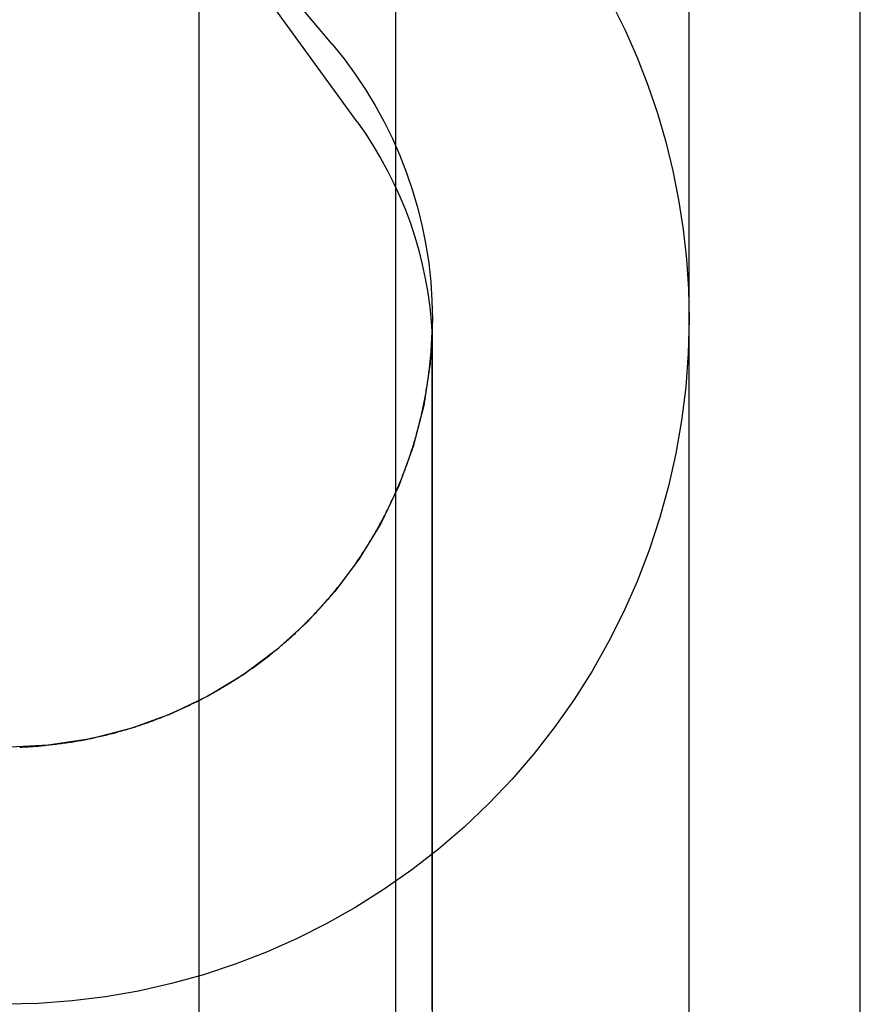
# Model space of a CAD drawing. Extents: x -59 to 285, y -226 to 2000.
# Drawn here: x 277 to 282, y 666 to 672 of the extents above; entities that cross this region are included whole.
import ezdxf

# ---------------------------------------------------------------- set-up
doc = ezdxf.new("R2010")
doc.units = 0
doc.header["$LTSCALE"] = 10
doc.linetypes.add('VERDECKT', pattern=[9.524999999999999, 6.349999999999999, -3.174999999999999])
doc.layers.get('0').update_dxf_attribs({"linetype": 'CONTINUOUS'})
doc.layers.add('STEMPEL', color=3, linetype='CONTINUOUS')

# ---------------------------------------------------------------- blocks, each defined once
blk = doc.blocks.new('A$CDD523C90')
at = {"color": 1, "linetype": 'VERDECKT', "extrusion": (-2e-16, 1, -2e-16)}
for p, q in [((63.95135577054392, 563.9766600903995), (63.95135577054385, 675.72236260673)), ((62.23613621875176, 673.9976822577141), (62.23613621875179, 619.9976822577141)), ((62.01209485760502, 671.6519060802734), (60.62157184107116, 673.5657968202299)), ((61.0870695540733, 673.0335008431842), (61.08706955407333, 619.997682257714)), ((61.86646687834053, 672.1046512819306), (61.08706955407328, 673.0335008431844)), ((62.45135577054315, 569.4976822577141), (62.45135577054309, 670.4976822577142))]:
    blk.add_line(p, q, dxfattribs=at)
at = {"color": 3, "linetype": 'CONTINUOUS', "extrusion": (-2e-16, 1, -2e-16)}
blk.add_line((64.95135577054387, 563.9766600903995), (64.95135577054378, 675.72236260673), dxfattribs=at)
at = {"color": 1}
for points in [[(60.0403, 668, -1.483e-13), (60.05, 668, -1.483e-13), (60.0597, 668.001, -1.483e-13), (60.0695, 668.001, -1.483e-13), (60.0792, 668.002, -1.483e-13), (60.0889, 668.002, -1.483e-13), (60.0986, 668.003, -1.483e-13), (60.1084, 668.003, -1.483e-13), (60.1181, 668.004, -1.483e-13), (60.1278, 668.005, -1.483e-13), (60.1375, 668.005, -1.483e-13), (60.1473, 668.006, -1.483e-13), (60.157, 668.007, -1.483e-13), (60.1667, 668.008, -1.483e-13), (60.1764, 668.009, -1.483e-13), (60.1862, 668.01, -1.483e-13), (60.1959, 668.011, -1.483e-13), (60.2056, 668.012, -1.483e-13), (60.2153, 668.013, -1.48301e-13), (60.225, 668.014, -1.48301e-13), (60.2347, 668.015, -1.48301e-13), (60.2444, 668.016, -1.48301e-13), (60.2541, 668.017, -1.48301e-13), (60.2638, 668.018, -1.48301e-13), (60.2735, 668.02, -1.48301e-13), (60.2832, 668.021, -1.48301e-13), (60.2929, 668.022, -1.48302e-13), (60.3026, 668.024, -1.48302e-13), (60.3123, 668.025, -1.48302e-13), (60.322, 668.026, -1.48302e-13), (60.3317, 668.028, -1.48302e-13), (60.3413, 668.029, -1.48303e-13), (60.351, 668.031, -1.48303e-13), (60.3606, 668.033, -1.48303e-13), (60.3703, 668.034, -1.48303e-13), (60.3799, 668.036, -1.48304e-13), (60.3896, 668.038, -1.48304e-13), (60.3992, 668.039, -1.48304e-13), (60.4088, 668.041, -1.48305e-13), (60.4185, 668.043, -1.48305e-13), (60.4281, 668.045, -1.48306e-13), (60.4377, 668.047, -1.48306e-13), (60.4473, 668.049, -1.48306e-13), (60.4569, 668.051, -1.48307e-13), (60.4665, 668.053, -1.48307e-13), (60.476, 668.055, -1.48308e-13), (60.4856, 668.057, -1.48308e-13), (60.4952, 668.059, -1.48309e-13), (60.5047, 668.061, -1.4831e-13), (60.5143, 668.063, -1.4831e-13), (60.5238, 668.065, -1.48311e-13), (60.5333, 668.068, -1.48312e-13), (60.5428, 668.07, -1.48312e-13), (60.5523, 668.072, -1.48313e-13), (60.5618, 668.075, -1.48314e-13), (60.5713, 668.077, -1.48314e-13), (60.5808, 668.079, -1.48315e-13), (60.5903, 668.082, -1.48316e-13), (60.5997, 668.084, -1.48317e-13), (60.6091, 668.087, -1.48318e-13), (60.6186, 668.09, -1.48319e-13), (60.628, 668.092, -1.4832e-13), (60.6374, 668.095, -1.48321e-13), (60.6468, 668.098, -1.48322e-13), (60.6562, 668.1, -1.48323e-13), (60.6656, 668.103, -1.48324e-13), (60.6749, 668.106, -1.48325e-13), (60.6843, 668.109, -1.48326e-13), (60.6936, 668.112, -1.48327e-13), (60.7029, 668.114, -1.48329e-13), (60.7122, 668.117, -1.4833e-13), (60.7215, 668.12, -1.48331e-13), (60.7308, 668.123, -1.48332e-13), (60.7401, 668.126, -1.48334e-13), (60.7493, 668.13, -1.48335e-13), (60.7585, 668.133, -1.48337e-13), (60.7678, 668.136, -1.48338e-13), (60.777, 668.139, -1.4834e-13), (60.7862, 668.142, -1.48341e-13), (60.7953, 668.146, -1.48343e-13), (60.8045, 668.149, -1.48345e-13), (60.8136, 668.152, -1.48346e-13), (60.8228, 668.156, -1.48348e-13), (60.8319, 668.159, -1.4835e-13), (60.841, 668.162, -1.48352e-13), (60.8501, 668.166, -1.48353e-13), (60.8591, 668.169, -1.48355e-13), (60.8682, 668.173, -1.48357e-13), (60.8772, 668.177, -1.48358e-13), (60.8863, 668.18, -1.4836e-13), (60.8953, 668.184, -1.48362e-13), (60.9043, 668.188, -1.48363e-13), (60.9133, 668.191, -1.48365e-13), (60.9223, 668.195, -1.48366e-13), (60.9313, 668.199, -1.48367e-13), (60.9403, 668.203, -1.48369e-13), (60.9492, 668.207, -1.4837e-13), (60.9581, 668.211, -1.48372e-13), (60.9671, 668.215, -1.48373e-13), (60.976, 668.219, -1.48374e-13), (60.9849, 668.223, -1.48375e-13), (60.9937, 668.227, -1.48377e-13), (61.0026, 668.231, -1.48378e-13), (61.0115, 668.235, -1.48379e-13), (61.0203, 668.239, -1.4838e-13), (61.0291, 668.243, -1.48381e-13), (61.0379, 668.248, -1.48382e-13), (61.0467, 668.252, -1.48383e-13), (61.0555, 668.256, -1.48384e-13), (61.0643, 668.26, -1.48385e-13), (61.073, 668.265, -1.48386e-13), (61.0817, 668.269, -1.48387e-13), (61.0905, 668.274, -1.48388e-13), (61.0991, 668.278, -1.48389e-13), (61.1078, 668.283, -1.4839e-13), (61.1165, 668.287, -1.48391e-13), (61.1251, 668.292, -1.48392e-13), (61.1338, 668.296, -1.48393e-13), (61.1424, 668.301, -1.48394e-13), (61.151, 668.306, -1.48395e-13), (61.1595, 668.311, -1.48396e-13), (61.1681, 668.315, -1.48397e-13), (61.1766, 668.32, -1.48398e-13), (61.1852, 668.325, -1.48399e-13), (61.1937, 668.33, -1.484e-13), (61.2021, 668.335, -1.48401e-13), (61.2106, 668.34, -1.48402e-13), (61.2191, 668.345, -1.48402e-13), (61.2275, 668.35, -1.48403e-13), (61.2359, 668.355, -1.48404e-13), (61.2443, 668.36, -1.48405e-13), (61.2526, 668.365, -1.48406e-13), (61.261, 668.37, -1.48407e-13), (61.2693, 668.375, -1.48408e-13), (61.2776, 668.38, -1.48409e-13), (61.2859, 668.385, -1.4841e-13), (61.2942, 668.391, -1.48411e-13), (61.3024, 668.396, -1.48412e-13), (61.3106, 668.401, -1.48413e-13), (61.3188, 668.406, -1.48414e-13), (61.327, 668.412, -1.48415e-13), (61.3352, 668.417, -1.48416e-13), (61.3433, 668.423, -1.48417e-13), (61.3514, 668.428, -1.48418e-13), (61.3595, 668.434, -1.48419e-13), (61.3676, 668.439, -1.48421e-13), (61.3756, 668.445, -1.48422e-13), (61.3836, 668.45, -1.48423e-13), (61.3916, 668.456, -1.48424e-13), (61.3996, 668.461, -1.48425e-13), (61.4076, 668.467, -1.48427e-13), (61.4155, 668.473, -1.48428e-13), (61.4234, 668.479, -1.48429e-13), (61.4313, 668.484, -1.48431e-13), (61.4391, 668.49, -1.48432e-13), (61.447, 668.496, -1.48433e-13), (61.4548, 668.502, -1.48435e-13), (61.4625, 668.508, -1.48436e-13), (61.4703, 668.514, -1.48438e-13), (61.478, 668.519, -1.48439e-13), (61.4857, 668.525, -1.48441e-13), (61.4934, 668.531, -1.48443e-13), (61.5011, 668.537, -1.48444e-13), (61.5087, 668.544, -1.48446e-13), (61.5163, 668.55, -1.48448e-13), (61.5239, 668.556, -1.4845e-13), (61.5314, 668.562, -1.48451e-13), (61.5389, 668.568, -1.48453e-13), (61.5464, 668.574, -1.48455e-13), (61.5539, 668.58, -1.48457e-13), (61.5614, 668.587, -1.48458e-13), (61.5688, 668.593, -1.4846e-13), (61.5762, 668.599, -1.48461e-13), (61.5836, 668.606, -1.48463e-13), (61.591, 668.612, -1.48464e-13), (61.5983, 668.618, -1.48466e-13), (61.6056, 668.625, -1.48467e-13), (61.6129, 668.631, -1.48469e-13), (61.6202, 668.638, -1.4847e-13), (61.6275, 668.644, -1.48471e-13), (61.6347, 668.651, -1.48473e-13), (61.6419, 668.658, -1.48474e-13), (61.649, 668.664, -1.48475e-13), (61.6562, 668.671, -1.48476e-13), (61.6633, 668.678, -1.48478e-13), (61.6704, 668.684, -1.48479e-13), (61.6775, 668.691, -1.4848e-13), (61.6845, 668.698, -1.48481e-13), (61.6916, 668.705, -1.48482e-13), (61.6986, 668.711, -1.48483e-13), (61.7055, 668.718, -1.48484e-13), (61.7125, 668.725, -1.48485e-13), (61.7194, 668.732, -1.48486e-13), (61.7263, 668.739, -1.48487e-13), (61.7332, 668.746, -1.48488e-13), (61.74, 668.753, -1.48489e-13), (61.7468, 668.76, -1.4849e-13), (61.7536, 668.767, -1.48491e-13), (61.7604, 668.774, -1.48492e-13), (61.7671, 668.781, -1.48493e-13), (61.7738, 668.788, -1.48494e-13), (61.7805, 668.796, -1.48495e-13), (61.7872, 668.803, -1.48496e-13), (61.7938, 668.81, -1.48497e-13), (61.8004, 668.817, -1.48498e-13), (61.807, 668.824, -1.48499e-13), (61.8135, 668.832, -1.485e-13), (61.82, 668.839, -1.48501e-13), (61.8265, 668.846, -1.48502e-13), (61.833, 668.854, -1.48503e-13), (61.8394, 668.861, -1.48503e-13), (61.8458, 668.868, -1.48504e-13), (61.8522, 668.876, -1.48505e-13), (61.8585, 668.883, -1.48506e-13), (61.8648, 668.891, -1.48507e-13), (61.8711, 668.898, -1.48508e-13), (61.8773, 668.906, -1.48509e-13), (61.8836, 668.913, -1.4851e-13), (61.8898, 668.921, -1.48511e-13), (61.8959, 668.929, -1.48512e-13), (61.9021, 668.936, -1.48513e-13), (61.9082, 668.944, -1.48514e-13), (61.9142, 668.951, -1.48515e-13), (61.9203, 668.959, -1.48516e-13), (61.9263, 668.967, -1.48517e-13), (61.9323, 668.975, -1.48518e-13), (61.9382, 668.982, -1.4852e-13), (61.9442, 668.99, -1.48521e-13), (61.95, 668.998, -1.48522e-13), (61.9559, 669.006, -1.48523e-13), (61.9617, 669.014, -1.48524e-13), (61.9675, 669.021, -1.48525e-13), (61.9733, 669.029, -1.48527e-13), (61.979, 669.037, -1.48528e-13), (61.9847, 669.045, -1.48529e-13), (61.9904, 669.053, -1.48531e-13), (61.996, 669.061, -1.48532e-13), (62.0016, 669.069, -1.48533e-13), (62.0072, 669.077, -1.48535e-13), (62.0127, 669.085, -1.48536e-13), (62.0182, 669.093, -1.48538e-13), (62.0237, 669.101, -1.48539e-13), (62.0291, 669.109, -1.48541e-13), (62.0345, 669.117, -1.48543e-13), (62.0399, 669.126, -1.48544e-13), (62.0452, 669.134, -1.48546e-13), (62.0505, 669.142, -1.48548e-13), (62.0558, 669.15, -1.4855e-13), (62.061, 669.158, -1.48551e-13), (62.0662, 669.166, -1.48553e-13), (62.0714, 669.175, -1.48555e-13), (62.0765, 669.183, -1.48557e-13), (62.0816, 669.191, -1.48559e-13), (62.0867, 669.2, -1.48561e-13), (62.0917, 669.208, -1.48563e-13), (62.0968, 669.216, -1.48566e-13), (62.1017, 669.225, -1.48568e-13), (62.1067, 669.233, -1.4857e-13), (62.1116, 669.242, -1.48572e-13), (62.1165, 669.25, -1.48574e-13), (62.1213, 669.258, -1.48577e-13), (62.1262, 669.267, -1.48579e-13), (62.1309, 669.275, -1.48581e-13), (62.1357, 669.284, -1.48584e-13), (62.1404, 669.292, -1.48586e-13), (62.1451, 669.301, -1.48589e-13), (62.1498, 669.31, -1.48591e-13), (62.1544, 669.318, -1.48594e-13), (62.159, 669.327, -1.48596e-13), (62.1636, 669.336, -1.48599e-13), (62.1681, 669.344, -1.48601e-13), (62.1726, 669.353, -1.48604e-13), (62.177, 669.362, -1.48607e-13), (62.1815, 669.37, -1.48609e-13), (62.1859, 669.379, -1.48612e-13), (62.1902, 669.388, -1.48615e-13), (62.1945, 669.397, -1.48617e-13), (62.1988, 669.405, -1.4862e-13), (62.2031, 669.414, -1.48623e-13), (62.2073, 669.423, -1.48626e-13), (62.2115, 669.432, -1.48628e-13), (62.2157, 669.441, -1.48631e-13), (62.2198, 669.45, -1.48634e-13), (62.2239, 669.458, -1.48637e-13), (62.2279, 669.467, -1.4864e-13), (62.232, 669.476, -1.48642e-13), (62.2359, 669.485, -1.48645e-13), (62.2399, 669.494, -1.48648e-13), (62.2438, 669.503, -1.48651e-13), (62.2477, 669.512, -1.48654e-13), (62.2515, 669.521, -1.48657e-13), (62.2554, 669.53, -1.48659e-13), (62.2591, 669.539, -1.48662e-13), (62.2629, 669.548, -1.48665e-13), (62.2666, 669.557, -1.48668e-13), (62.2703, 669.566, -1.48671e-13), (62.2739, 669.575, -1.48674e-13), (62.2775, 669.585, -1.48676e-13), (62.2811, 669.594, -1.48679e-13), (62.2846, 669.603, -1.48682e-13), (62.2881, 669.612, -1.48685e-13), (62.2915, 669.621, -1.48688e-13), (62.295, 669.63, -1.48691e-13), (62.2984, 669.639, -1.48693e-13), (62.3017, 669.649, -1.48696e-13), (62.305, 669.658, -1.48699e-13), (62.3083, 669.667, -1.48702e-13), (62.3115, 669.676, -1.48705e-13), (62.3148, 669.685, -1.48707e-13), (62.3179, 669.695, -1.4871e-13), (62.3211, 669.704, -1.48713e-13), (62.3242, 669.713, -1.48715e-13), (62.3272, 669.723, -1.48718e-13), (62.3302, 669.732, -1.48721e-13), (62.3332, 669.741, -1.48723e-13), (62.3362, 669.75, -1.48726e-13), (62.3391, 669.76, -1.48729e-13), (62.342, 669.769, -1.48731e-13), (62.3448, 669.778, -1.48734e-13), (62.3476, 669.788, -1.48736e-13), (62.3504, 669.797, -1.48739e-13), (62.3531, 669.806, -1.48741e-13), (62.3558, 669.816, -1.48744e-13), (62.3584, 669.825, -1.48746e-13), (62.361, 669.835, -1.48749e-13), (62.3636, 669.844, -1.48751e-13), (62.3661, 669.853, -1.48753e-13), (62.3686, 669.863, -1.48756e-13), (62.3711, 669.872, -1.48758e-13), (62.3735, 669.882, -1.4876e-13), (62.3759, 669.891, -1.48762e-13), (62.3783, 669.901, -1.48764e-13), (62.3806, 669.91, -1.48766e-13), (62.3828, 669.919, -1.48768e-13), (62.3851, 669.929, -1.4877e-13), (62.3873, 669.938, -1.48772e-13), (62.3894, 669.948, -1.48774e-13), (62.3916, 669.957, -1.48776e-13), (62.3937, 669.967, -1.48777e-13), (62.3957, 669.976, -1.48779e-13), (62.3977, 669.986, -1.48781e-13), (62.3997, 669.996, -1.48782e-13), (62.4017, 670.005, -1.48784e-13), (62.4036, 670.015, -1.48785e-13), (62.4054, 670.024, -1.48787e-13), (62.4073, 670.034, -1.48789e-13), (62.4091, 670.043, -1.4879e-13), (62.4108, 670.053, -1.48792e-13), (62.4125, 670.063, -1.48793e-13), (62.4142, 670.072, -1.48795e-13), (62.4159, 670.082, -1.48797e-13), (62.4175, 670.091, -1.48798e-13), (62.4191, 670.101, -1.488e-13), (62.4206, 670.111, -1.48802e-13), (62.4221, 670.12, -1.48804e-13), (62.4235, 670.13, -1.48806e-13), (62.425, 670.14, -1.48807e-13), (62.4264, 670.149, -1.48809e-13), (62.4277, 670.159, -1.48811e-13), (62.429, 670.169, -1.48814e-13), (62.4303, 670.178, -1.48816e-13), (62.4315, 670.188, -1.48818e-13), (62.4327, 670.198, -1.4882e-13), (62.4339, 670.207, -1.48823e-13), (62.435, 670.217, -1.48825e-13), (62.4361, 670.227, -1.48828e-13), (62.4371, 670.236, -1.48831e-13), (62.4381, 670.246, -1.48834e-13), (62.4391, 670.256, -1.48837e-13), (62.44, 670.265, -1.4884e-13), (62.4409, 670.275, -1.48843e-13), (62.4418, 670.285, -1.48847e-13), (62.4426, 670.295, -1.4885e-13), (62.4434, 670.304, -1.48854e-13), (62.4441, 670.314, -1.48858e-13), (62.4448, 670.324, -1.48862e-13), (62.4455, 670.333, -1.48866e-13), (62.4461, 670.343, -1.4887e-13), (62.4467, 670.353, -1.48875e-13), (62.4473, 670.363, -1.48879e-13), (62.4478, 670.372, -1.48884e-13), (62.4483, 670.382, -1.48889e-13), (62.4487, 670.392, -1.48895e-13), (62.4491, 670.401, -1.489e-13)], [(62.4491, 666.465, -1.4798e-13), (62.4491, 666.545, -1.47998e-13), (62.4491, 666.624, -1.48016e-13), (62.4491, 666.702, -1.48034e-13), (62.4491, 666.78, -1.48051e-13), (62.4491, 666.856, -1.48068e-13), (62.4491, 666.932, -1.48085e-13), (62.4491, 667.007, -1.48102e-13), (62.4491, 667.081, -1.48119e-13), (62.4491, 667.155, -1.48135e-13), (62.4491, 667.228, -1.48152e-13), (62.4491, 667.299, -1.48168e-13), (62.4491, 667.37, -1.48184e-13), (62.4491, 667.441, -1.48199e-13), (62.4491, 667.51, -1.48215e-13), (62.4491, 667.579, -1.4823e-13), (62.4491, 667.647, -1.48245e-13), (62.4491, 667.714, -1.4826e-13), (62.4491, 667.78, -1.48275e-13), (62.4491, 667.845, -1.48289e-13), (62.4491, 667.91, -1.48304e-13), (62.4491, 667.973, -1.48318e-13), (62.4491, 668.036, -1.48332e-13), (62.4491, 668.099, -1.48346e-13), (62.4491, 668.16, -1.4836e-13), (62.4491, 668.22, -1.48373e-13), (62.4491, 668.28, -1.48386e-13), (62.4491, 668.339, -1.48399e-13), (62.4491, 668.397, -1.48412e-13), (62.4491, 668.454, -1.48425e-13), (62.4491, 668.511, -1.48438e-13), (62.4491, 668.566, -1.4845e-13), (62.4491, 668.621, -1.48462e-13), (62.4491, 668.675, -1.48474e-13), (62.4491, 668.728, -1.48486e-13), (62.4491, 668.781, -1.48498e-13), (62.4491, 668.832, -1.48509e-13), (62.4491, 668.883, -1.48521e-13), (62.4491, 668.933, -1.48532e-13), (62.4491, 668.982, -1.48543e-13), (62.4491, 669.03, -1.48554e-13), (62.4491, 669.077, -1.48564e-13), (62.4491, 669.124, -1.48575e-13), (62.4491, 669.17, -1.48585e-13), (62.4491, 669.215, -1.48595e-13), (62.4491, 669.259, -1.48605e-13), (62.4491, 669.302, -1.48615e-13), (62.4491, 669.344, -1.48625e-13), (62.4491, 669.386, -1.48634e-13), (62.4491, 669.427, -1.48644e-13), (62.4491, 669.467, -1.48653e-13), (62.4491, 669.506, -1.48662e-13), (62.4491, 669.544, -1.48671e-13), (62.4491, 669.582, -1.48679e-13), (62.4491, 669.618, -1.48688e-13), (62.4491, 669.654, -1.48696e-13), (62.4491, 669.689, -1.48704e-13), (62.4491, 669.723, -1.48712e-13), (62.4491, 669.757, -1.4872e-13), (62.4491, 669.789, -1.48728e-13), (62.4491, 669.821, -1.48736e-13), (62.4491, 669.852, -1.48743e-13), (62.4491, 669.882, -1.4875e-13), (62.4491, 669.911, -1.48757e-13), (62.4491, 669.939, -1.48764e-13), (62.4491, 669.967, -1.48771e-13), (62.4491, 669.993, -1.48778e-13), (62.4491, 670.019, -1.48784e-13), (62.4491, 670.044, -1.4879e-13), (62.4491, 670.068, -1.48797e-13), (62.4491, 670.092, -1.48803e-13), (62.4491, 670.114, -1.48808e-13), (62.4491, 670.136, -1.48814e-13), (62.4491, 670.157, -1.4882e-13), (62.4491, 670.176, -1.48825e-13), (62.4491, 670.196, -1.4883e-13), (62.4491, 670.214, -1.48835e-13), (62.4491, 670.231, -1.4884e-13), (62.4491, 670.248, -1.48845e-13), (62.4491, 670.264, -1.4885e-13), (62.4491, 670.278, -1.48854e-13), (62.4491, 670.292, -1.48859e-13), (62.4491, 670.306, -1.48863e-13), (62.4491, 670.318, -1.48867e-13), (62.4491, 670.329, -1.48871e-13), (62.4491, 670.34, -1.48875e-13), (62.4491, 670.35, -1.48879e-13), (62.4491, 670.359, -1.48882e-13), (62.4491, 670.367, -1.48885e-13), (62.4491, 670.374, -1.48889e-13), (62.4491, 670.381, -1.48892e-13), (62.4491, 670.386, -1.48895e-13), (62.4491, 670.391, -1.48897e-13), (62.4491, 670.395, -1.48898e-13), (62.4491, 670.398, -1.48899e-13), (62.4491, 670.4, -1.489e-13), (62.4491, 670.401, -1.489e-13), (62.4491, 670.401, -1.489e-13)]]:
    blk.add_polyline3d(points, dxfattribs=at)
at = {"color": 1, "linetype": 'VERDECKT', "extrusion": (0, -2e-16, -1)}
for centre, radius, start, end in [((-59.95135577054327, 670.4976822577142), 3.999999999999924, 139.9999999999993, 180), ((-59.95135577054319, 670.4976822577142), 2.49999999999993, 139.999999999998, 179.9999999999999), ((-60.15135577054298, 670.3000000000008), 2.299999999999723, 143.9999999999955, 177.4721878135559), ((-59.95135577054305, 670.4976822577142), 2.500000000000035, 180.0000000000025, 269.9999999999977), ((-59.95135577054321, 670.4976822577142), 3.999999999999965, 180, 270.0000000000008)]:
    blk.add_arc(centre, radius, start, end, dxfattribs=at)

msp = doc.modelspace()

# ---------------------------------------------------------------- block references
at = {"layer": 'STEMPEL'}
msp.add_blockref('A$CDD523C90', (217, 0), dxfattribs=at)

doc.saveas('drawing.dxf')
